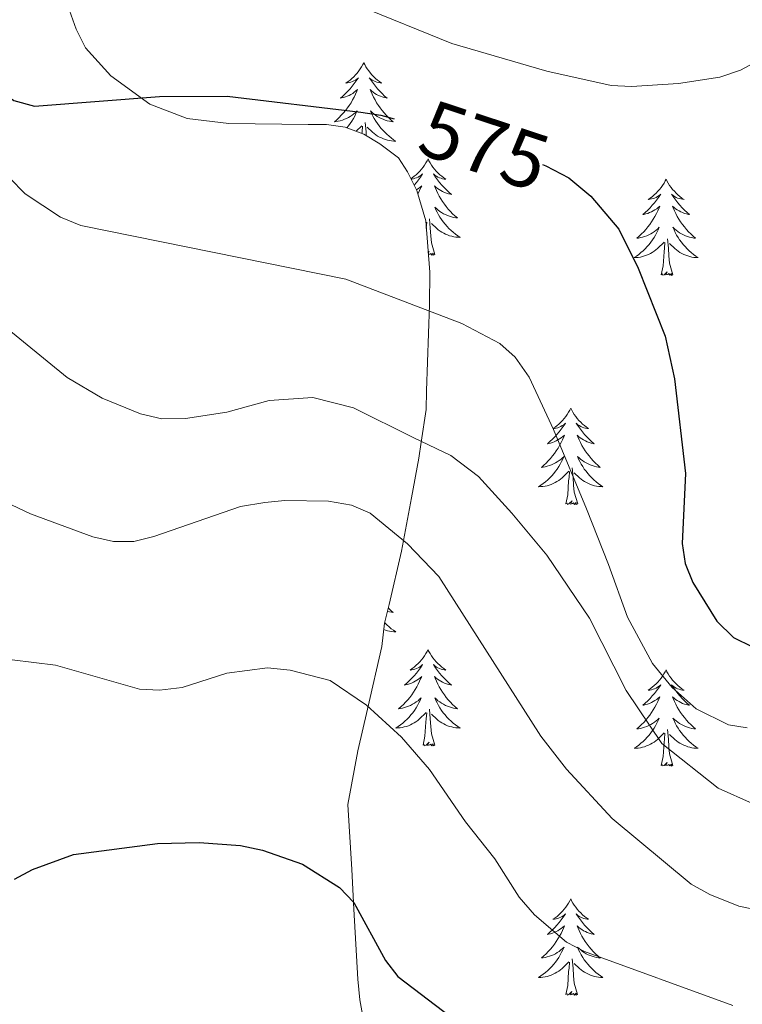
# Model space of a CAD drawing. Units: metres. Extents: x 565770 to 570254, y 4714469 to 4717483.
# Drawn here: x 568668 to 568757, y 4715173 to 4715295 of the extents above; entities that cross this region are included whole.
import ezdxf
from ezdxf.enums import TextEntityAlignment as Align

# ---------------------------------------------------------------- set-up
doc = ezdxf.new("R2010")
doc.units = ezdxf.units.M
doc.header["$MEASUREMENT"] = 0
for name, color, linetype, lineweight in [('Level 35', 92, 'Continuous', 0), ('Level 36', 19, 'Continuous', 40), ('Level 4', 36, 'Continuous', 30), ('Level 41', 39, 'Continuous', 0), ('Level 5', 36, 'Continuous', 0)]:
    doc.layers.add(name, color=color, linetype=linetype, lineweight=lineweight)
doc.styles.add('Arial', font='ARIAL.TTF', dxfattribs={"height": 0.2})

msp = doc.modelspace()

# ---------------------------------------------------------------- linework, layer by layer
at = {"layer": 'Level 35', "color": 92, "linetype": 'Continuous', "lineweight": 0, "ltscale": 0.5}
for points in [[(568712.87, 4715220.26, 561.36), (568713.47, 4715222.56, 561.36), (568714.98, 4715229.18, 561.36), (568716.2, 4715235.8, 560.93), (568717.11, 4715240.69, 560.93), (568717.42, 4715242.71, 561.36), (568718.04, 4715246.74, 563.07), (568718.06, 4715249.05, 564.14), (568718.45, 4715259.71, 569.08), (568718.49, 4715263.75, 571.22), (568717.98, 4715270.1, 574.87), (568716.86, 4715273.86, 574.87), (568715.73, 4715276.17, 574.87), (568714.59, 4715277.92, 574.87), (568712.3, 4715279.67, 574.87), (568710.3, 4715280.84, 575.3), (568708, 4715281.73, 575.73), (568705.69, 4715282.04, 576.37), (568703.39, 4715282.06, 576.58), (568693.58, 4715282.16, 577.23), (568688.4, 4715282.78, 578.3), (568683.8, 4715284.56, 579.8), (568678.94, 4715288.07, 580.88), (568675.8, 4715291.56, 581.09), (568674.67, 4715293.88, 581.09), (568673.82, 4715296.19, 580.88)], [(568711.74, 4715162.89, 549.99), (568709.82, 4715173.58, 551.7), (568709.56, 4715176.17, 551.7), (568709.07, 4715184.83, 552.56), (568708.83, 4715189.73, 552.99), (568708.33, 4715197.81, 553.63), (568709.55, 4715204.43, 554.28), (568710.75, 4715209.61, 555.56), (568712.56, 4715217.38, 559), (568712.87, 4715220.26, 561.36)]]:
    msp.add_polyline3d(points, dxfattribs=at)
at = {"layer": 'Level 36', "color": 92, "linetype": 'Continuous', "lineweight": 0}
for points in [[(568710.31, 4715289.7), (568710.2, 4715289.48), (568710.04, 4715289.2), (568709.87, 4715288.94), (568709.69, 4715288.68), (568709.5, 4715288.43), (568709.29, 4715288.2), (568709.07, 4715287.97), (568708.84, 4715287.75), (568708.6, 4715287.55), (568708.35, 4715287.36), (568708.09, 4715287.18), (568708.29, 4715287.2), (568708.49, 4715287.24), (568708.69, 4715287.3), (568708.89, 4715287.37), (568709.08, 4715287.45), (568709.26, 4715287.55), (568709.43, 4715287.66), (568709.64, 4715287.85), (568709.59, 4715287.79), (568709.36, 4715287.44), (568709.12, 4715287.11), (568708.86, 4715286.78), (568708.6, 4715286.46), (568708.32, 4715286.16), (568708.02, 4715285.87), (568707.72, 4715285.58), (568707.41, 4715285.31), (568707.53, 4715285.34), (568707.78, 4715285.39), (568708.02, 4715285.47), (568708.26, 4715285.55), (568708.49, 4715285.66), (568708.71, 4715285.78)], [(568710.31, 4715289.7), (568710.42, 4715289.48), (568710.57, 4715289.2), (568710.74, 4715288.94), (568710.92, 4715288.68), (568711.12, 4715288.43), (568711.32, 4715288.2), (568711.54, 4715287.97), (568711.77, 4715287.75), (568712.01, 4715287.55), (568712.26, 4715287.36), (568712.52, 4715287.18), (568712.32, 4715287.2), (568712.12, 4715287.24), (568711.92, 4715287.3), (568711.73, 4715287.37), (568711.54, 4715287.45), (568711.36, 4715287.55), (568711.18, 4715287.66), (568710.98, 4715287.85), (568711.02, 4715287.79), (568711.25, 4715287.44), (568711.49, 4715287.11), (568711.75, 4715286.78), (568712.02, 4715286.46), (568712.3, 4715286.16), (568712.59, 4715285.87), (568712.89, 4715285.58), (568713.2, 4715285.31), (568713.08, 4715285.34), (568712.84, 4715285.39), (568712.59, 4715285.47), (568712.36, 4715285.55), (568712.13, 4715285.66), (568711.9, 4715285.78), (568711.69, 4715285.91), (568711.48, 4715286.05), (568711.28, 4715286.21), (568711.1, 4715286.38), (568711.18, 4715286.16), (568711.34, 4715285.8), (568711.51, 4715285.44), (568711.7, 4715285.09), (568711.9, 4715284.75), (568712.11, 4715284.42), (568712.34, 4715284.1), (568712.57, 4715283.79), (568712.82, 4715283.49), (568713.09, 4715283.19), (568713.36, 4715282.91), (568713.65, 4715282.64), (568713.95, 4715282.38), (568713.75, 4715282.41), (568713.48, 4715282.46), (568713.22, 4715282.52), (568712.96, 4715282.6), (568712.71, 4715282.69), (568712.46, 4715282.8), (568712.22, 4715282.92), (568711.98, 4715283.06), (568711.76, 4715283.21), (568711.54, 4715283.38), (568711.34, 4715283.55), (568711.14, 4715283.74), (568711.28, 4715283.41)], [(568708.71, 4715285.78), (568708.93, 4715285.91), (568709.13, 4715286.05), (568709.33, 4715286.21), (568709.52, 4715286.38), (568709.43, 4715286.16), (568709.27, 4715285.8), (568709.1, 4715285.44), (568708.92, 4715285.09), (568708.72, 4715284.75), (568708.51, 4715284.42), (568708.28, 4715284.1), (568708.04, 4715283.79), (568707.79, 4715283.49), (568707.52, 4715283.19), (568707.25, 4715282.91), (568706.96, 4715282.64), (568706.67, 4715282.38), (568706.86, 4715282.41), (568707.13, 4715282.46), (568707.39, 4715282.52), (568707.65, 4715282.6), (568707.91, 4715282.69), (568708.15, 4715282.8), (568708.4, 4715282.92), (568708.63, 4715283.06), (568708.85, 4715283.21), (568709.07, 4715283.38), (568709.28, 4715283.55), (568709.47, 4715283.74), (568709.33, 4715283.41), (568709.18, 4715283.09), (568709.01, 4715282.78), (568708.82, 4715282.47), (568708.63, 4715282.18), (568708.42, 4715281.89), (568708.22, 4715281.64)], [(568711.28, 4715283.41), (568711.44, 4715283.09), (568711.61, 4715282.78), (568711.79, 4715282.47), (568711.99, 4715282.18), (568712.2, 4715281.89), (568712.42, 4715281.61), (568712.66, 4715281.34), (568712.9, 4715281.08), (568713.16, 4715280.84), (568713.43, 4715280.6), (568713.71, 4715280.38), (568714, 4715280.17), (568714.29, 4715279.98), (568714.02, 4715279.99), (568713.76, 4715280.02), (568713.5, 4715280.06), (568713.24, 4715280.12), (568712.98, 4715280.19), (568712.73, 4715280.27), (568712.49, 4715280.38), (568712.25, 4715280.49), (568712.02, 4715280.62), (568711.8, 4715280.77), (568711.59, 4715280.93), (568711.38, 4715281.1), (568710.72, 4715281.72)], [(568709.35, 4715281.21), (568710.08, 4715281.9)], [(568710.07, 4715280.93), (568710.09, 4715281.14), (568710.16, 4715281.86)], [(568710.62, 4715280.65), (568710.59, 4715281.14), (568710.49, 4715282.3)], [(568718.27, 4715277.78), (568718.16, 4715277.56), (568718, 4715277.28), (568717.83, 4715277.02), (568717.65, 4715276.76), (568717.46, 4715276.51), (568717.25, 4715276.28), (568717.03, 4715276.05), (568716.8, 4715275.83), (568716.56, 4715275.63), (568716.31, 4715275.44), (568716.14, 4715275.32)], [(568718.27, 4715277.78), (568718.38, 4715277.56), (568718.53, 4715277.28), (568718.7, 4715277.02), (568718.88, 4715276.76), (568719.08, 4715276.51), (568719.28, 4715276.28), (568719.5, 4715276.05), (568719.73, 4715275.83), (568719.97, 4715275.63), (568720.22, 4715275.44), (568720.48, 4715275.26), (568720.28, 4715275.28), (568720.08, 4715275.32), (568719.88, 4715275.38), (568719.69, 4715275.45), (568719.5, 4715275.53), (568719.32, 4715275.63), (568719.14, 4715275.74), (568718.94, 4715275.93), (568718.98, 4715275.87), (568719.21, 4715275.52), (568719.45, 4715275.19), (568719.71, 4715274.86), (568719.98, 4715274.55), (568720.26, 4715274.24), (568720.55, 4715273.95), (568720.85, 4715273.66), (568721.16, 4715273.39), (568721.04, 4715273.42), (568720.79, 4715273.47), (568720.55, 4715273.55), (568720.32, 4715273.64), (568720.08, 4715273.74), (568719.86, 4715273.86), (568719.65, 4715273.99), (568719.44, 4715274.13), (568719.24, 4715274.29), (568719.06, 4715274.46), (568719.14, 4715274.24), (568719.3, 4715273.88), (568719.47, 4715273.52), (568719.66, 4715273.18), (568719.86, 4715272.84), (568720.07, 4715272.5), (568720.29, 4715272.18), (568720.53, 4715271.87), (568720.78, 4715271.57), (568721.05, 4715271.28), (568721.32, 4715270.99), (568721.61, 4715270.72), (568721.91, 4715270.47), (568721.71, 4715270.49), (568721.44, 4715270.54), (568721.18, 4715270.6), (568720.92, 4715270.68), (568720.67, 4715270.77), (568720.42, 4715270.88), (568720.18, 4715271), (568719.94, 4715271.14), (568719.72, 4715271.29), (568719.5, 4715271.46), (568719.3, 4715271.63), (568719.1, 4715271.82), (568719.24, 4715271.49)], [(568716.16, 4715275.28), (568716.25, 4715275.28), (568716.45, 4715275.32), (568716.65, 4715275.38), (568716.84, 4715275.45), (568717.03, 4715275.53), (568717.22, 4715275.63), (568717.39, 4715275.74), (568717.59, 4715275.93), (568717.55, 4715275.87), (568717.32, 4715275.52), (568717.08, 4715275.19), (568716.82, 4715274.86), (568716.56, 4715274.55), (568716.53, 4715274.52)], [(568747.78, 4715275.27), (568747.67, 4715275.05), (568747.52, 4715274.78), (568747.35, 4715274.51), (568747.16, 4715274.25), (568746.97, 4715274.01), (568746.76, 4715273.77), (568746.54, 4715273.54), (568746.32, 4715273.33), (568746.08, 4715273.12), (568745.82, 4715272.93), (568745.56, 4715272.75), (568745.76, 4715272.78), (568745.97, 4715272.82), (568746.16, 4715272.87), (568746.36, 4715272.94), (568746.55, 4715273.02), (568746.73, 4715273.12), (568746.9, 4715273.24), (568747.11, 4715273.43), (568747.07, 4715273.36), (568746.84, 4715273.02), (568746.6, 4715272.68), (568746.34, 4715272.35), (568746.07, 4715272.04), (568745.79, 4715271.73), (568745.5, 4715271.44), (568745.2, 4715271.16), (568744.88, 4715270.88), (568745.01, 4715270.91), (568745.25, 4715270.97), (568745.5, 4715271.04), (568745.73, 4715271.13), (568745.96, 4715271.23), (568746.18, 4715271.35), (568746.4, 4715271.48), (568746.61, 4715271.62), (568746.8, 4715271.78), (568746.99, 4715271.95), (568746.9, 4715271.73), (568746.75, 4715271.37), (568746.58, 4715271.01), (568746.39, 4715270.67), (568746.19, 4715270.33), (568745.98, 4715270), (568745.75, 4715269.67), (568745.51, 4715269.36), (568745.26, 4715269.06), (568745, 4715268.77), (568744.72, 4715268.49), (568744.44, 4715268.22), (568744.14, 4715267.96), (568744.34, 4715267.98), (568744.6, 4715268.03), (568744.87, 4715268.09), (568745.12, 4715268.17), (568745.38, 4715268.27), (568745.63, 4715268.37), (568745.87, 4715268.5), (568746.1, 4715268.64), (568746.33, 4715268.78), (568746.54, 4715268.95), (568746.75, 4715269.12), (568746.94, 4715269.31), (568746.8, 4715268.99)], [(568747.78, 4715275.27), (568747.89, 4715275.05), (568748.05, 4715274.78), (568748.22, 4715274.51), (568748.4, 4715274.25), (568748.59, 4715274.01), (568748.8, 4715273.77), (568749.02, 4715273.54), (568749.25, 4715273.33), (568749.49, 4715273.12), (568749.74, 4715272.93), (568750, 4715272.75), (568749.8, 4715272.78), (568749.6, 4715272.82), (568749.4, 4715272.87), (568749.2, 4715272.94), (568749.01, 4715273.02), (568748.83, 4715273.12), (568748.66, 4715273.24), (568748.45, 4715273.43), (568748.49, 4715273.36), (568748.72, 4715273.02), (568748.97, 4715272.68), (568749.22, 4715272.35), (568749.49, 4715272.04), (568749.77, 4715271.73), (568750.06, 4715271.44), (568750.37, 4715271.16), (568750.68, 4715270.88), (568750.56, 4715270.91), (568750.31, 4715270.97), (568750.07, 4715271.04), (568749.83, 4715271.13), (568749.6, 4715271.23), (568749.38, 4715271.35), (568749.16, 4715271.48), (568748.95, 4715271.62), (568748.76, 4715271.78), (568748.57, 4715271.95), (568748.66, 4715271.73), (568748.81, 4715271.37), (568748.98, 4715271.01), (568749.17, 4715270.67), (568749.37, 4715270.33), (568749.58, 4715270), (568749.81, 4715269.67), (568750.05, 4715269.36), (568750.3, 4715269.06), (568750.56, 4715268.77), (568750.84, 4715268.49), (568751.12, 4715268.22), (568751.42, 4715267.96), (568751.23, 4715267.98), (568750.96, 4715268.03), (568750.7, 4715268.09), (568750.44, 4715268.17), (568750.18, 4715268.27), (568749.93, 4715268.37), (568749.69, 4715268.5), (568749.46, 4715268.64), (568749.23, 4715268.78), (568749.02, 4715268.95), (568748.81, 4715269.12), (568748.62, 4715269.31), (568748.76, 4715268.99)], [(568716.82, 4715273.94), (568716.89, 4715273.99), (568717.09, 4715274.13), (568717.29, 4715274.29), (568717.48, 4715274.46), (568717.39, 4715274.24), (568717.23, 4715273.88), (568717.06, 4715273.52), (568717, 4715273.4)], [(568719.24, 4715271.49), (568719.4, 4715271.17), (568719.57, 4715270.86), (568719.75, 4715270.55), (568719.95, 4715270.26), (568720.16, 4715269.97), (568720.38, 4715269.69), (568720.62, 4715269.42), (568720.86, 4715269.16), (568721.12, 4715268.92), (568721.39, 4715268.69), (568721.67, 4715268.46), (568721.96, 4715268.26), (568722.25, 4715268.06), (568721.98, 4715268.07), (568721.72, 4715268.1), (568721.46, 4715268.14), (568721.2, 4715268.2), (568720.94, 4715268.27), (568720.69, 4715268.36), (568720.45, 4715268.46), (568720.21, 4715268.57), (568719.98, 4715268.7), (568719.76, 4715268.85), (568719.54, 4715269.01), (568719.34, 4715269.18), (568718.68, 4715269.8)], [(568719.12, 4715265.93), (568718.69, 4715267.37), (568718.6, 4715268.27), (568718.55, 4715269.22), (568718.45, 4715270.38)], [(568717.99, 4715269.93), (568718.04, 4715269.98)], [(568718.05, 4715269.18), (568718.05, 4715269.22), (568718.12, 4715269.94)], [(568746.8, 4715268.99), (568746.65, 4715268.66), (568746.48, 4715268.35), (568746.3, 4715268.05), (568746.1, 4715267.75), (568745.89, 4715267.46), (568745.67, 4715267.18), (568745.43, 4715266.92), (568745.19, 4715266.66), (568744.93, 4715266.41), (568744.66, 4715266.18), (568744.38, 4715265.96), (568744.09, 4715265.75), (568743.8, 4715265.56), (568744.07, 4715265.56), (568744.33, 4715265.59), (568744.59, 4715265.63), (568744.85, 4715265.69), (568745.1, 4715265.76), (568745.36, 4715265.85), (568745.6, 4715265.95), (568745.84, 4715266.07), (568746.07, 4715266.2), (568746.29, 4715266.34), (568746.5, 4715266.5), (568746.7, 4715266.67), (568747.55, 4715267.47)], [(568748.63, 4715263.42), (568748.2, 4715264.86), (568748.11, 4715265.76), (568748.07, 4715266.71), (568747.96, 4715267.88)], [(568748.76, 4715268.99), (568748.91, 4715268.66), (568749.08, 4715268.35), (568749.26, 4715268.05), (568749.46, 4715267.75), (568749.67, 4715267.46), (568749.9, 4715267.18), (568750.13, 4715266.92), (568750.38, 4715266.66), (568750.63, 4715266.41), (568750.9, 4715266.18), (568751.18, 4715265.96), (568751.47, 4715265.75), (568751.76, 4715265.56), (568751.5, 4715265.56), (568751.23, 4715265.59), (568750.97, 4715265.63), (568750.71, 4715265.69), (568750.46, 4715265.76), (568750.21, 4715265.85), (568749.96, 4715265.95), (568749.72, 4715266.07), (568749.5, 4715266.2), (568749.27, 4715266.34), (568749.06, 4715266.5), (568748.86, 4715266.67), (568748.2, 4715267.29)], [(568747.16, 4715263.42), (568747.41, 4715264.54), (568747.52, 4715266.28), (568747.57, 4715266.71), (568747.63, 4715267.44)], [(568718.3, 4715266.08), (568718.42, 4715266.31), (568718.29, 4715266.19)], [(568719.12, 4715265.93), (568718.94, 4715265.86), (568718.92, 4715266.1), (568718.73, 4715265.88), (568718.61, 4715266.08), (568718.49, 4715265.97), (568718.31, 4715265.94)], [(568748.63, 4715263.42), (568748.46, 4715263.35), (568748.44, 4715263.59), (568748.25, 4715263.37), (568748.13, 4715263.57), (568748.01, 4715263.46), (568747.74, 4715263.41), (568747.93, 4715263.8), (568747.55, 4715263.42), (568747.36, 4715263.37), (568747.32, 4715263.53), (568747.16, 4715263.42)], [(568735.96, 4715246.89), (568735.85, 4715246.67), (568735.7, 4715246.39), (568735.53, 4715246.13), (568735.35, 4715245.87), (568735.15, 4715245.62), (568734.95, 4715245.38), (568734.73, 4715245.16), (568734.5, 4715244.94), (568734.26, 4715244.74), (568734.01, 4715244.55), (568733.75, 4715244.37), (568733.95, 4715244.39), (568734.15, 4715244.43), (568734.35, 4715244.48), (568734.54, 4715244.55), (568734.73, 4715244.64), (568734.91, 4715244.74), (568735.09, 4715244.85), (568735.29, 4715245.04), (568735.25, 4715244.98), (568735.02, 4715244.63), (568734.78, 4715244.3), (568734.52, 4715243.97), (568734.25, 4715243.65), (568733.97, 4715243.35), (568733.68, 4715243.05), (568733.38, 4715242.77), (568733.07, 4715242.5), (568733.19, 4715242.52), (568733.44, 4715242.58), (568733.68, 4715242.65), (568733.91, 4715242.74), (568734.14, 4715242.84), (568734.37, 4715242.96), (568734.58, 4715243.09), (568734.79, 4715243.24), (568734.99, 4715243.4), (568735.18, 4715243.57), (568735.09, 4715243.34), (568734.93, 4715242.98), (568734.76, 4715242.63), (568734.58, 4715242.28), (568734.38, 4715241.94), (568734.16, 4715241.61), (568733.94, 4715241.29), (568733.7, 4715240.98), (568733.45, 4715240.67), (568733.18, 4715240.38), (568732.91, 4715240.1), (568732.62, 4715239.83), (568732.32, 4715239.57), (568732.52, 4715239.6), (568732.79, 4715239.64), (568733.05, 4715239.71), (568733.31, 4715239.79), (568733.56, 4715239.88), (568733.81, 4715239.99), (568734.05, 4715240.11), (568734.29, 4715240.25), (568734.51, 4715240.4), (568734.73, 4715240.56), (568734.93, 4715240.74), (568735.13, 4715240.93), (568734.99, 4715240.6)], [(568735.96, 4715246.89), (568736.08, 4715246.67), (568736.23, 4715246.39), (568736.4, 4715246.13), (568736.58, 4715245.87), (568736.77, 4715245.62), (568736.98, 4715245.38), (568737.2, 4715245.16), (568737.43, 4715244.94), (568737.67, 4715244.74), (568737.92, 4715244.55), (568738.18, 4715244.37), (568737.98, 4715244.39), (568737.78, 4715244.43), (568737.58, 4715244.48), (568737.38, 4715244.55), (568737.2, 4715244.64), (568737.02, 4715244.74), (568736.84, 4715244.85), (568736.64, 4715245.04), (568736.68, 4715244.98), (568736.91, 4715244.63), (568737.15, 4715244.3), (568737.41, 4715243.97), (568737.67, 4715243.65), (568737.95, 4715243.35), (568738.25, 4715243.05), (568738.55, 4715242.77), (568738.86, 4715242.5), (568738.74, 4715242.52), (568738.49, 4715242.58), (568738.25, 4715242.65), (568738.01, 4715242.74), (568737.78, 4715242.84), (568737.56, 4715242.96), (568737.34, 4715243.09), (568737.14, 4715243.24), (568736.94, 4715243.4), (568736.75, 4715243.57), (568736.84, 4715243.34), (568737, 4715242.98), (568737.17, 4715242.63), (568737.35, 4715242.28), (568737.55, 4715241.94), (568737.76, 4715241.61), (568737.99, 4715241.29), (568738.23, 4715240.98), (568738.48, 4715240.67), (568738.75, 4715240.38), (568739.02, 4715240.1), (568739.31, 4715239.83), (568739.6, 4715239.57), (568739.41, 4715239.6), (568739.14, 4715239.64), (568738.88, 4715239.71), (568738.62, 4715239.79), (568738.36, 4715239.88), (568738.12, 4715239.99), (568737.88, 4715240.11), (568737.64, 4715240.25), (568737.42, 4715240.4), (568737.2, 4715240.56), (568737, 4715240.74), (568736.8, 4715240.93), (568736.94, 4715240.6)], [(568734.99, 4715240.6), (568734.83, 4715240.28), (568734.66, 4715239.97), (568734.48, 4715239.66), (568734.28, 4715239.36), (568734.07, 4715239.08), (568733.85, 4715238.8), (568733.62, 4715238.53), (568733.37, 4715238.27), (568733.11, 4715238.03), (568732.84, 4715237.79), (568732.56, 4715237.57), (568732.27, 4715237.36), (568731.98, 4715237.17), (568732.25, 4715237.18), (568732.51, 4715237.2), (568732.77, 4715237.25), (568733.03, 4715237.3), (568733.29, 4715237.38), (568733.54, 4715237.46), (568733.78, 4715237.56), (568734.02, 4715237.68), (568734.25, 4715237.81), (568734.47, 4715237.96), (568734.68, 4715238.12), (568734.89, 4715238.28), (568735.74, 4715239.08)], [(568736.94, 4715240.6), (568737.1, 4715240.28), (568737.26, 4715239.97), (568737.45, 4715239.66), (568737.64, 4715239.36), (568737.86, 4715239.08), (568738.08, 4715238.8), (568738.31, 4715238.53), (568738.56, 4715238.27), (568738.82, 4715238.03), (568739.09, 4715237.79), (568739.36, 4715237.57), (568739.65, 4715237.36), (568739.94, 4715237.17), (568739.68, 4715237.18), (568739.42, 4715237.2), (568739.15, 4715237.25), (568738.9, 4715237.3), (568738.64, 4715237.38), (568738.39, 4715237.46), (568738.15, 4715237.56), (568737.91, 4715237.68), (568737.68, 4715237.81), (568737.46, 4715237.96), (568737.24, 4715238.12), (568737.04, 4715238.28), (568736.38, 4715238.9)], [(568735.34, 4715235.04), (568735.59, 4715236.15), (568735.7, 4715237.9), (568735.75, 4715238.33), (568735.81, 4715239.05)], [(568736.82, 4715235.04), (568736.39, 4715236.48), (568736.3, 4715237.38), (568736.25, 4715238.33), (568736.15, 4715239.49)], [(568736.82, 4715235.04), (568736.64, 4715234.97), (568736.62, 4715235.21), (568736.43, 4715234.98), (568736.31, 4715235.19), (568736.19, 4715235.08), (568735.92, 4715235.02), (568736.12, 4715235.42), (568735.73, 4715235.04), (568735.54, 4715234.98), (568735.5, 4715235.15), (568735.34, 4715235.04)], [(568713.36, 4715222.12), (568713.65, 4715221.84), (568713.95, 4715221.59), (568713.75, 4715221.61), (568713.48, 4715221.66), (568713.25, 4715221.71)], [(568712.88, 4715220.3), (568712.9, 4715220.29), (568713.16, 4715220.04), (568713.43, 4715219.81), (568713.71, 4715219.58), (568714, 4715219.38), (568714.28, 4715219.18), (568714.02, 4715219.19), (568713.76, 4715219.22), (568713.5, 4715219.26), (568713.24, 4715219.32), (568712.98, 4715219.39), (568712.79, 4715219.46)], [(568718.26, 4715216.98), (568718.15, 4715216.76), (568718, 4715216.49), (568717.83, 4715216.22), (568717.65, 4715215.96), (568717.46, 4715215.72), (568717.25, 4715215.48), (568717.03, 4715215.25), (568716.8, 4715215.04), (568716.56, 4715214.83), (568716.31, 4715214.64), (568716.05, 4715214.46), (568716.25, 4715214.49), (568716.45, 4715214.52), (568716.65, 4715214.58), (568716.84, 4715214.65), (568717.03, 4715214.73), (568717.21, 4715214.83), (568717.39, 4715214.94), (568717.59, 4715215.14), (568717.55, 4715215.07), (568717.32, 4715214.73), (568717.08, 4715214.39), (568716.82, 4715214.06), (568716.56, 4715213.75), (568716.28, 4715213.44), (568715.98, 4715213.15), (568715.68, 4715212.87), (568715.37, 4715212.6), (568715.49, 4715212.62), (568715.74, 4715212.68), (568715.98, 4715212.75), (568716.22, 4715212.84), (568716.45, 4715212.94), (568716.67, 4715213.06), (568716.88, 4715213.19), (568717.09, 4715213.33), (568717.29, 4715213.49), (568717.48, 4715213.66), (568717.39, 4715213.44), (568717.23, 4715213.08), (568717.06, 4715212.72), (568716.88, 4715212.38), (568716.68, 4715212.04), (568716.46, 4715211.71), (568716.24, 4715211.38), (568716, 4715211.07), (568715.75, 4715210.77), (568715.48, 4715210.48), (568715.21, 4715210.2), (568714.92, 4715209.93), (568714.62, 4715209.67), (568714.82, 4715209.69), (568715.09, 4715209.74), (568715.35, 4715209.8), (568715.61, 4715209.88), (568715.86, 4715209.98), (568716.11, 4715210.08), (568716.35, 4715210.21), (568716.59, 4715210.34), (568716.81, 4715210.5), (568717.03, 4715210.66), (568717.23, 4715210.84), (568717.43, 4715211.02), (568717.29, 4715210.7)], [(568718.26, 4715216.98), (568718.38, 4715216.76), (568718.53, 4715216.49), (568718.7, 4715216.22), (568718.88, 4715215.96), (568719.08, 4715215.72), (568719.28, 4715215.48), (568719.5, 4715215.25), (568719.73, 4715215.04), (568719.97, 4715214.83), (568720.22, 4715214.64), (568720.48, 4715214.46), (568720.28, 4715214.49), (568720.08, 4715214.52), (568719.88, 4715214.58), (568719.69, 4715214.65), (568719.5, 4715214.73), (568719.32, 4715214.83), (568719.14, 4715214.94), (568718.94, 4715215.14), (568718.98, 4715215.07), (568719.21, 4715214.73), (568719.45, 4715214.39), (568719.71, 4715214.06), (568719.98, 4715213.75), (568720.26, 4715213.44), (568720.55, 4715213.15), (568720.85, 4715212.87), (568721.16, 4715212.6), (568721.04, 4715212.62), (568720.79, 4715212.68), (568720.55, 4715212.75), (568720.32, 4715212.84), (568720.08, 4715212.94), (568719.86, 4715213.06), (568719.64, 4715213.19), (568719.44, 4715213.33), (568719.24, 4715213.49), (568719.05, 4715213.66), (568719.14, 4715213.44), (568719.3, 4715213.08), (568719.47, 4715212.72), (568719.65, 4715212.38), (568719.85, 4715212.04), (568720.07, 4715211.71), (568720.29, 4715211.38), (568720.53, 4715211.07), (568720.78, 4715210.77), (568721.05, 4715210.48), (568721.32, 4715210.2), (568721.61, 4715209.93), (568721.91, 4715209.67), (568721.71, 4715209.69), (568721.44, 4715209.74), (568721.18, 4715209.8), (568720.92, 4715209.88), (568720.67, 4715209.98), (568720.42, 4715210.08), (568720.18, 4715210.21), (568719.94, 4715210.34), (568719.72, 4715210.5), (568719.5, 4715210.66), (568719.3, 4715210.84), (568719.1, 4715211.02), (568719.24, 4715210.7)], [(568747.78, 4715214.47), (568747.67, 4715214.25), (568747.51, 4715213.98), (568747.35, 4715213.71), (568747.16, 4715213.46), (568746.97, 4715213.21), (568746.76, 4715212.97), (568746.54, 4715212.74), (568746.31, 4715212.53), (568746.07, 4715212.32), (568745.82, 4715212.13), (568745.56, 4715211.96), (568745.76, 4715211.98), (568745.96, 4715212.02), (568746.16, 4715212.07), (568746.36, 4715212.14), (568746.55, 4715212.22), (568746.73, 4715212.32), (568746.9, 4715212.44), (568747.11, 4715212.63), (568747.07, 4715212.56), (568746.84, 4715212.22), (568746.59, 4715211.88), (568746.34, 4715211.56), (568746.07, 4715211.24), (568745.79, 4715210.93), (568745.5, 4715210.64), (568745.2, 4715210.36), (568744.88, 4715210.09), (568745.01, 4715210.11), (568745.25, 4715210.17), (568745.49, 4715210.24), (568745.73, 4715210.33), (568745.96, 4715210.43), (568746.18, 4715210.55), (568746.4, 4715210.68), (568746.61, 4715210.82), (568746.8, 4715210.98), (568746.99, 4715211.15), (568746.9, 4715210.93), (568746.75, 4715210.57), (568746.58, 4715210.22), (568746.39, 4715209.87), (568746.19, 4715209.53), (568745.98, 4715209.2), (568745.75, 4715208.88), (568745.51, 4715208.56), (568745.26, 4715208.26), (568745, 4715207.97), (568744.72, 4715207.69), (568744.44, 4715207.42), (568744.14, 4715207.16), (568744.34, 4715207.18), (568744.6, 4715207.23), (568744.86, 4715207.29), (568745.12, 4715207.37), (568745.38, 4715207.47), (568745.63, 4715207.58), (568745.87, 4715207.7), (568746.1, 4715207.84), (568746.33, 4715207.99), (568746.54, 4715208.15), (568746.75, 4715208.33), (568746.94, 4715208.51), (568746.8, 4715208.19)], [(568747.78, 4715214.47), (568747.89, 4715214.25), (568748.05, 4715213.98), (568748.21, 4715213.71), (568748.4, 4715213.46), (568748.59, 4715213.21), (568748.8, 4715212.97), (568749.02, 4715212.74), (568749.25, 4715212.53), (568749.49, 4715212.32), (568749.74, 4715212.13), (568750, 4715211.96), (568749.8, 4715211.98), (568749.6, 4715212.02), (568749.4, 4715212.07), (568749.2, 4715212.14), (568749.01, 4715212.22), (568748.83, 4715212.32), (568748.66, 4715212.44), (568748.45, 4715212.63), (568748.49, 4715212.56), (568748.72, 4715212.22), (568748.97, 4715211.88), (568749.22, 4715211.56), (568749.49, 4715211.24), (568749.77, 4715210.93), (568750.06, 4715210.64), (568750.36, 4715210.36), (568750.68, 4715210.09), (568750.55, 4715210.11), (568750.31, 4715210.17), (568750.07, 4715210.24), (568749.83, 4715210.33), (568749.6, 4715210.43), (568749.38, 4715210.55), (568749.16, 4715210.68), (568748.95, 4715210.82), (568748.76, 4715210.98), (568748.57, 4715211.15), (568748.66, 4715210.93), (568748.81, 4715210.57), (568748.98, 4715210.22), (568749.17, 4715209.87), (568749.37, 4715209.53), (568749.58, 4715209.2), (568749.81, 4715208.88), (568750.05, 4715208.56), (568750.3, 4715208.26), (568750.56, 4715207.97), (568750.84, 4715207.69), (568751.12, 4715207.42), (568751.42, 4715207.16), (568751.22, 4715207.18), (568750.96, 4715207.23), (568750.7, 4715207.29), (568750.44, 4715207.37), (568750.18, 4715207.47), (568749.93, 4715207.58), (568749.69, 4715207.7), (568749.46, 4715207.84), (568749.23, 4715207.99), (568749.02, 4715208.15), (568748.81, 4715208.33), (568748.62, 4715208.51), (568748.76, 4715208.19)], [(568717.29, 4715210.7), (568717.13, 4715210.38), (568716.96, 4715210.06), (568716.78, 4715209.76), (568716.58, 4715209.46), (568716.37, 4715209.17), (568716.15, 4715208.89), (568715.92, 4715208.62), (568715.67, 4715208.37), (568715.41, 4715208.12), (568715.14, 4715207.89), (568714.86, 4715207.67), (568714.58, 4715207.46), (568714.28, 4715207.27), (568714.55, 4715207.28), (568714.81, 4715207.3), (568715.08, 4715207.34), (568715.33, 4715207.4), (568715.59, 4715207.47), (568715.84, 4715207.56), (568716.08, 4715207.66), (568716.32, 4715207.78), (568716.55, 4715207.91), (568716.77, 4715208.05), (568716.99, 4715208.21), (568717.19, 4715208.38), (568718.04, 4715209.18)], [(568719.24, 4715210.7), (568719.4, 4715210.38), (568719.57, 4715210.06), (568719.75, 4715209.76), (568719.95, 4715209.46), (568720.16, 4715209.17), (568720.38, 4715208.89), (568720.61, 4715208.62), (568720.86, 4715208.37), (568721.12, 4715208.12), (568721.39, 4715207.89), (568721.67, 4715207.67), (568721.96, 4715207.46), (568722.24, 4715207.27), (568721.98, 4715207.28), (568721.72, 4715207.3), (568721.46, 4715207.34), (568721.2, 4715207.4), (568720.94, 4715207.47), (568720.69, 4715207.56), (568720.45, 4715207.66), (568720.21, 4715207.78), (568719.98, 4715207.91), (568719.76, 4715208.05), (568719.54, 4715208.21), (568719.34, 4715208.38), (568718.68, 4715209)], [(568719.12, 4715205.13), (568718.69, 4715206.57), (568718.6, 4715207.47), (568718.55, 4715208.42), (568718.45, 4715209.59)], [(568717.65, 4715205.13), (568717.89, 4715206.25), (568718, 4715207.99), (568718.05, 4715208.42), (568718.12, 4715209.15)], [(568746.8, 4715208.19), (568746.65, 4715207.87), (568746.48, 4715207.55), (568746.3, 4715207.25), (568746.1, 4715206.95), (568745.89, 4715206.66), (568745.67, 4715206.38), (568745.43, 4715206.12), (568745.18, 4715205.86), (568744.93, 4715205.61), (568744.66, 4715205.38), (568744.38, 4715205.16), (568744.09, 4715204.95), (568743.8, 4715204.76), (568744.06, 4715204.77), (568744.33, 4715204.79), (568744.59, 4715204.83), (568744.85, 4715204.89), (568745.1, 4715204.96), (568745.35, 4715205.05), (568745.6, 4715205.15), (568745.84, 4715205.27), (568746.07, 4715205.4), (568746.29, 4715205.54), (568746.5, 4715205.7), (568746.7, 4715205.87), (568747.55, 4715206.67)], [(568748.76, 4715208.19), (568748.91, 4715207.87), (568749.08, 4715207.55), (568749.26, 4715207.25), (568749.46, 4715206.95), (568749.67, 4715206.66), (568749.89, 4715206.38), (568750.13, 4715206.12), (568750.38, 4715205.86), (568750.63, 4715205.61), (568750.9, 4715205.38), (568751.18, 4715205.16), (568751.47, 4715204.95), (568751.76, 4715204.76), (568751.5, 4715204.77), (568751.23, 4715204.79), (568750.97, 4715204.83), (568750.71, 4715204.89), (568750.46, 4715204.96), (568750.21, 4715205.05), (568749.96, 4715205.15), (568749.72, 4715205.27), (568749.49, 4715205.4), (568749.27, 4715205.54), (568749.06, 4715205.7), (568748.86, 4715205.87), (568748.2, 4715206.49)], [(568748.63, 4715202.62), (568748.2, 4715204.06), (568748.11, 4715204.96), (568748.06, 4715205.91), (568747.96, 4715207.08)], [(568747.16, 4715202.62), (568747.41, 4715203.74), (568747.52, 4715205.48), (568747.57, 4715205.91), (568747.63, 4715206.64)], [(568719.12, 4715205.13), (568718.94, 4715205.06), (568718.92, 4715205.3), (568718.73, 4715205.08), (568718.61, 4715205.28), (568718.49, 4715205.17), (568718.22, 4715205.12), (568718.42, 4715205.51), (568718.03, 4715205.13), (568717.84, 4715205.08), (568717.8, 4715205.24), (568717.65, 4715205.13)], [(568748.63, 4715202.62), (568748.46, 4715202.55), (568748.44, 4715202.79), (568748.25, 4715202.57), (568748.13, 4715202.77), (568748.01, 4715202.66), (568747.74, 4715202.61), (568747.93, 4715203), (568747.55, 4715202.62), (568747.36, 4715202.57), (568747.32, 4715202.73), (568747.16, 4715202.62)], [(568735.96, 4715186.09), (568735.85, 4715185.87), (568735.7, 4715185.59), (568735.53, 4715185.33), (568735.35, 4715185.07), (568735.15, 4715184.82), (568734.95, 4715184.58), (568734.73, 4715184.36), (568734.5, 4715184.14), (568734.26, 4715183.94), (568734.01, 4715183.75), (568733.75, 4715183.57), (568733.94, 4715183.59), (568734.15, 4715183.63), (568734.35, 4715183.69), (568734.54, 4715183.76), (568734.73, 4715183.84), (568734.91, 4715183.94), (568735.09, 4715184.05), (568735.29, 4715184.24), (568735.25, 4715184.18), (568735.02, 4715183.83), (568734.78, 4715183.5), (568734.52, 4715183.17), (568734.25, 4715182.86), (568733.97, 4715182.55), (568733.68, 4715182.26), (568733.38, 4715181.97), (568733.06, 4715181.7), (568733.19, 4715181.72), (568733.44, 4715181.78), (568733.68, 4715181.86), (568733.91, 4715181.94), (568734.14, 4715182.05), (568734.37, 4715182.16), (568734.58, 4715182.3), (568734.79, 4715182.44), (568734.99, 4715182.6), (568735.17, 4715182.77), (568735.09, 4715182.55), (568734.93, 4715182.18), (568734.76, 4715181.83), (568734.57, 4715181.48), (568734.37, 4715181.14), (568734.16, 4715180.81), (568733.94, 4715180.49), (568733.7, 4715180.18), (568733.44, 4715179.88), (568733.18, 4715179.58), (568732.91, 4715179.3), (568732.62, 4715179.03), (568732.32, 4715178.78), (568732.52, 4715178.8), (568732.78, 4715178.85), (568733.05, 4715178.91), (568733.31, 4715178.99), (568733.56, 4715179.08), (568733.81, 4715179.19), (568734.05, 4715179.31), (568734.28, 4715179.45), (568734.51, 4715179.6), (568734.73, 4715179.77), (568734.93, 4715179.94), (568735.13, 4715180.13), (568734.99, 4715179.8)], [(568735.96, 4715186.09), (568736.07, 4715185.87), (568736.23, 4715185.59), (568736.4, 4715185.33), (568736.58, 4715185.07), (568736.77, 4715184.82), (568736.98, 4715184.58), (568737.2, 4715184.36), (568737.43, 4715184.14), (568737.67, 4715183.94), (568737.92, 4715183.75), (568738.18, 4715183.57), (568737.98, 4715183.59), (568737.78, 4715183.63), (568737.58, 4715183.69), (568737.38, 4715183.76), (568737.2, 4715183.84), (568737.01, 4715183.94), (568736.84, 4715184.05), (568736.64, 4715184.24), (568736.68, 4715184.18), (568736.91, 4715183.83), (568737.15, 4715183.5), (568737.4, 4715183.17), (568737.67, 4715182.86), (568737.95, 4715182.55), (568738.24, 4715182.26), (568738.55, 4715181.97), (568738.86, 4715181.7), (568738.74, 4715181.72), (568738.49, 4715181.78), (568738.25, 4715181.86), (568738.01, 4715181.94), (568737.78, 4715182.05), (568737.56, 4715182.16), (568737.34, 4715182.3), (568737.14, 4715182.44), (568736.94, 4715182.6), (568736.75, 4715182.77), (568736.84, 4715182.55), (568737, 4715182.18), (568737.17, 4715181.83), (568737.35, 4715181.48), (568737.55, 4715181.14), (568737.76, 4715180.81), (568737.99, 4715180.49), (568738.23, 4715180.18), (568738.48, 4715179.88), (568738.74, 4715179.58), (568739.02, 4715179.3), (568739.31, 4715179.03), (568739.6, 4715178.77), (568739.41, 4715178.8), (568739.14, 4715178.85), (568738.88, 4715178.91), (568738.62, 4715178.99), (568738.36, 4715179.08), (568738.12, 4715179.19), (568737.88, 4715179.31), (568737.64, 4715179.45), (568737.42, 4715179.6), (568737.2, 4715179.77), (568736.99, 4715179.94), (568736.8, 4715180.13), (568736.94, 4715179.8)], [(568734.99, 4715179.8), (568734.83, 4715179.48), (568734.66, 4715179.17), (568734.48, 4715178.86), (568734.28, 4715178.57), (568734.07, 4715178.28), (568733.85, 4715178), (568733.61, 4715177.73), (568733.37, 4715177.47), (568733.11, 4715177.23), (568732.84, 4715177), (568732.56, 4715176.77), (568732.27, 4715176.56), (568731.98, 4715176.37), (568732.25, 4715176.38), (568732.51, 4715176.41), (568732.77, 4715176.45), (568733.03, 4715176.5), (568733.29, 4715176.58), (568733.54, 4715176.66), (568733.78, 4715176.77), (568734.02, 4715176.88), (568734.25, 4715177.01), (568734.47, 4715177.16), (568734.68, 4715177.32), (568734.89, 4715177.49), (568735.74, 4715178.29)], [(568736.94, 4715179.8), (568737.1, 4715179.48), (568737.26, 4715179.17), (568737.45, 4715178.86), (568737.64, 4715178.56), (568737.85, 4715178.28), (568738.08, 4715178), (568738.31, 4715177.73), (568738.56, 4715177.47), (568738.82, 4715177.23), (568739.08, 4715176.99), (568739.36, 4715176.77), (568739.65, 4715176.56), (568739.94, 4715176.37), (568739.68, 4715176.38), (568739.41, 4715176.41), (568739.15, 4715176.45), (568738.89, 4715176.5), (568738.64, 4715176.58), (568738.39, 4715176.66), (568738.14, 4715176.77), (568737.91, 4715176.88), (568737.68, 4715177.01), (568737.46, 4715177.16), (568737.24, 4715177.32), (568737.04, 4715177.49), (568736.38, 4715178.11)], [(568735.34, 4715174.24), (568735.59, 4715175.36), (568735.7, 4715177.1), (568735.75, 4715177.53), (568735.81, 4715178.25)], [(568736.81, 4715174.24), (568736.38, 4715175.68), (568736.29, 4715176.58), (568736.25, 4715177.53), (568736.15, 4715178.69)], [(568736.81, 4715174.24), (568736.64, 4715174.17), (568736.62, 4715174.41), (568736.43, 4715174.19), (568736.31, 4715174.39), (568736.19, 4715174.28), (568735.92, 4715174.23), (568736.11, 4715174.62), (568735.73, 4715174.24), (568735.54, 4715174.19), (568735.5, 4715174.35), (568735.34, 4715174.24)]]:
    msp.add_lwpolyline(points, dxfattribs=at)
at = {"layer": 'Level 4', "color": 36, "linetype": 'Continuous', "lineweight": 30}
for points in [[(568653.5, 4715302, 575), (568659.34, 4715292.59, 575), (568662.68, 4715288.53, 575), (568664.64, 4715286.6, 575), (568666.94, 4715285.01, 575), (568669.49, 4715284.34, 575), (568684.97, 4715285.5, 575), (568693.38, 4715285.54, 575), (568709.95, 4715283.58, 575), (568712.42, 4715283.21, 575), (568714.07, 4715282.74, 575)], [(568732.44, 4715277.08, 575), (568732.86, 4715276.94, 575), (568735.73, 4715275.45, 575), (568738.46, 4715273.18, 575), (568741.92, 4715269.08, 575), (568744.31, 4715264.25, 575), (568747.65, 4715255.84, 575), (568748.8, 4715250.53, 575), (568750.2, 4715238.82, 575), (568749.75, 4715230.13, 575), (568750.15, 4715227.66, 575), (568751.08, 4715225.3, 575), (568754.08, 4715220.52, 575), (568756.14, 4715218.47, 575), (568758.49, 4715217.34, 575)], [(568667.02, 4715188.56, 550), (568669.22, 4715189.74, 550), (568674.33, 4715191.59, 550), (568684.72, 4715192.96, 550), (568689.91, 4715193.08, 550), (568695.03, 4715192.71, 550), (568697.76, 4715192.14, 550), (568702.71, 4715190.39, 550), (568707.29, 4715187.5, 550), (568709.07, 4715185.64, 550), (568713, 4715178.48, 550), (568714.51, 4715176.49, 550), (568721.08, 4715171.48, 550)]]:
    msp.add_polyline3d(points, dxfattribs=at)
at = {"layer": 'Level 5', "color": 36, "linetype": 'Continuous', "lineweight": 0}
for points in [[(568765.78, 4715296.35, 580), (568762.01, 4715291.98, 580), (568759.79, 4715290.25, 580), (568756.99, 4715288.78, 580), (568754.43, 4715287.91, 580), (568749.32, 4715287.11, 580), (568743.48, 4715286.74, 580), (568740.99, 4715286.9, 580), (568733, 4715288.67, 580), (568721.23, 4715292.08, 580), (568709.59, 4715296.78, 580)], [(568675.21, 4715269.55, 570), (568672.73, 4715270.57, 570), (568668.31, 4715273.44, 570), (568664.39, 4715277.42, 570)], [(568757.82, 4715207.3, 570), (568755.51, 4715207.66, 570), (568751.52, 4715209.66, 570), (568748.54, 4715212.28, 570), (568746.11, 4715215.27, 570), (568742.99, 4715220.99, 570), (568740.63, 4715227.54, 570), (568737.92, 4715234.42, 570), (568733.84, 4715244.26, 570), (568730.8, 4715250.76, 570), (568729.07, 4715253.24, 570), (568727.17, 4715254.9, 570), (568722.44, 4715257.41, 570), (568708.08, 4715262.88, 570), (568675.21, 4715269.55, 570)], [(568693.34, 4715246.39, 565), (568688.21, 4715245.61, 565), (568685.26, 4715245.6, 565), (568682.64, 4715246.21, 565), (568677.87, 4715248.16, 565), (568673.55, 4715250.69, 565), (568662.67, 4715259.53, 565)], [(568758.47, 4715197.92, 565), (568754.25, 4715199.8, 565), (568747.24, 4715205.34, 565), (568742.81, 4715211.92, 565), (568738.29, 4715220.9, 565), (568733.01, 4715228.7, 565), (568728.65, 4715233.9, 565), (568724.54, 4715238.42, 565), (568721.1, 4715241.03, 565), (568716.52, 4715243.22, 565), (568709.03, 4715246.94, 565), (568703.99, 4715248.23, 565), (568698.59, 4715247.86, 565), (568693.34, 4715246.39, 565)], [(568663.46, 4715236.4, 560), (568669, 4715233.79, 560), (568676.71, 4715230.95, 560), (568679.28, 4715230.4, 560), (568681.78, 4715230.37, 560), (568684.29, 4715230.99, 560), (568695.01, 4715234.72, 560), (568698.03, 4715235.22, 560), (568700.53, 4715235.48, 560), (568705.93, 4715235.39, 560), (568708.78, 4715234.88, 560), (568711.08, 4715233.91, 560), (568715.73, 4715230.11, 560), (568719.62, 4715226.04, 560), (568732.26, 4715206.27, 560), (568735.42, 4715202.18, 560), (568741.1, 4715196.05, 560), (568750.89, 4715187.92, 560), (568753.18, 4715186.64, 560), (568756.8, 4715185.21, 560), (568762.24, 4715184.08, 560)], [(568666.71, 4715215.73, 555), (568672.1, 4715215.04, 555), (568682.5, 4715212.09, 555), (568685, 4715211.98, 555), (568687.79, 4715212.31, 555), (568693.34, 4715214.05, 555), (568698.38, 4715214.73, 555), (568701.16, 4715214.45, 555), (568706.12, 4715213.14, 555), (568710.65, 4715210.12, 555), (568714.96, 4715206.15, 555), (568718.46, 4715202.13, 555), (568722.92, 4715195.64, 555), (568726.55, 4715191.08, 555), (568729.57, 4715186.32, 555), (568731.46, 4715184.12, 555), (568735.45, 4715180.75, 555), (568737.67, 4715179.59, 555), (568756.07, 4715172.88, 555)]]:
    msp.add_polyline3d(points, dxfattribs=at)

# ---------------------------------------------------------------- texts
at = {"layer": 'Level 41', "color": 39, "linetype": 'Continuous', "lineweight": 0, "style": 'Arial'}
msp.add_text('575', height=7, rotation=-18.3116, dxfattribs=at).set_placement((568725.26, 4715279.45, 575), align=Align.MIDDLE_CENTER)

doc.saveas('drawing.dxf')
